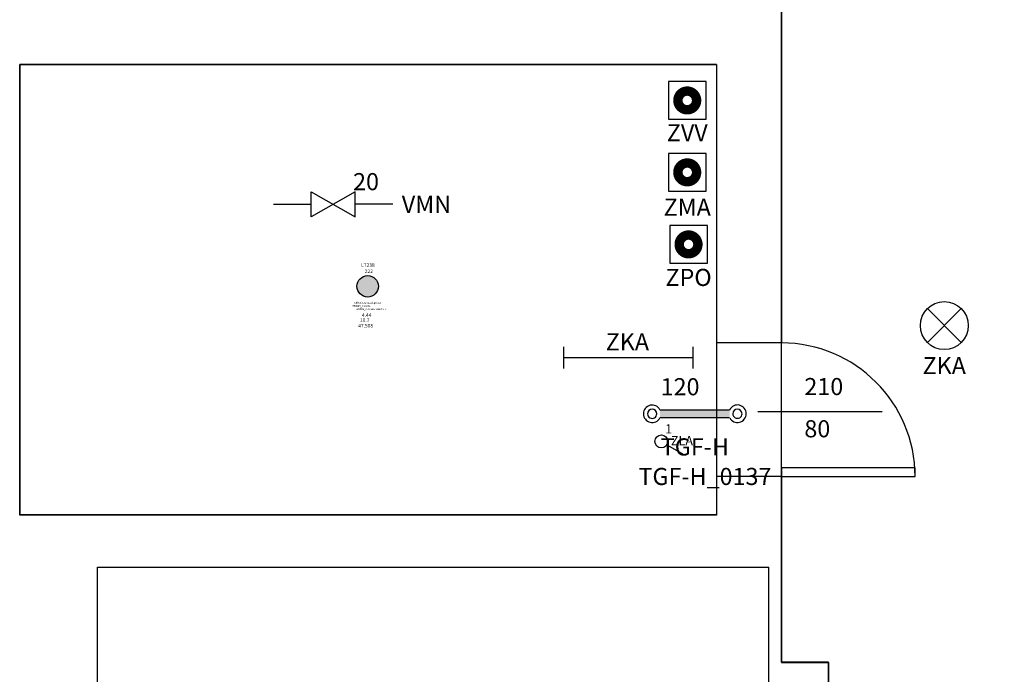
# Model space of a CAD drawing. Units: metres. Extents: x 0 to 122, y 0 to 76.
# Drawn here: x 74 to 80, y 41 to 45 of the extents above; entities that cross this region are included whole.
import ezdxf
from ezdxf.enums import TextEntityAlignment as Align

# ---------------------------------------------------------------- set-up
doc = ezdxf.new("R2010")
doc.units = ezdxf.units.M
doc.header["$LTSCALE"] = 0.5
for name, color, linetype in [('0.1.5.1_RMTXT', 1, 'Continuous'), ('0.1.5_RM', 1, 'Continuous'), ('A-Muri', 1, 'Continuous'), ('A-Porte', 4, 'Continuous'), ('AA-Altezza', 6, 'Continuous'), ('AA-Caratteristiche', 135, 'Continuous'), ('AA-Destinazione', 53, 'Continuous'), ('AA-Finestre', 4, 'Continuous'), ('AA-Porte', 4, 'Continuous'), ('AA-Superficie', 135, 'Continuous'), ('E-F.M.', 2, 'Continuous'), ('E-LuceServizio', 3, 'Continuous'), ('M-Circuiticaldi', 1, 'Continuous'), ('M-GasMedicali', 30, 'Continuous'), ('S-Antincendio', 1, 'Continuous')]:
    doc.layers.add(name, color=color, linetype=linetype)
doc.layers.add('AA-ClasseREI', color=230, linetype='Continuous', plot=False)
doc.layers.add('C-Classificazione medica', color=20, linetype='Continuous', plot=False)
doc.styles.add('ARIAL', font='arial.ttf')
doc.styles.add('ROMANS', font='romans')

# ---------------------------------------------------------------- blocks, each defined once
blk = doc.blocks.new('LOCALE')
h = blk.add_hatch(color=1)
h.dxf.hatch_style = 1
h.paths.add_polyline_path([(-0.0651, 0.0205, 1), (0.0604, 0.0205, 1)])
blk.add_circle((-0.0024, 0.0205), 0.0627)
for tag, p in [('NUMERO_STANZA', (0.0041, 0.0977)), ('NOME', (-0.0015, 0.1346)), ('VOLUME', (-0.0144, -0.2199))]:
    blk.add_attdef(tag, text='', height=0.0208).set_placement(p, align=Align.CENTER)
at = {"flags": 1}
for tag, height, p in [('CODICE_LOCALE', 0.0208, (0.0032, 0.0656)), ('CENTRODICOSTO', 0.0104, (-0.0001, -0.047)), ('AREAOMOGENEA', 0.0104, (-0.0001, -0.0643)), ('AREADIRISCHIO', 0.0104, (-0.0001, -0.0314)), ('STATO', 0.0104, (-0.0125, -0.2889)), ('LOCRISCALDABILE', 0.0104, (-0.0125, -0.3057))]:
    blk.add_attdef(tag, text='', height=height, dxfattribs=at).set_placement(p, align=Align.CENTER)
for tag, p in [('TIPOLOGIA_SOFFITTO', (-0.0813, -0.3509)), ('TIPOLOGIA_PAVIMENTO', (-0.0807, -0.321)), ('MATERIALE_PAVIMENTO', (-0.0807, -0.3371)), ('MATERIALE_CONTROSOFFITTO', (-0.0813, -0.3957)), ('TIPOLOGIA_CONTROSOFFITTO', (-0.0801, -0.3813)), ('MATERIALE_SOFFITTO', (-0.0807, -0.3664)), ('FINITURA_INTERNA', (-0.0781, -0.4241))]:
    blk.add_attdef(tag, p, '', height=0.01, dxfattribs=at)
at = {"style": 'ARIAL', "flags": 1}
blk.add_attdef('TARI', (-0.0798, -0.4398), '', height=0.01, dxfattribs=at)
at = {"layer": 'AA-Altezza'}
blk.add_attdef('ALTEZZA', text='', height=0.0208, dxfattribs=at).set_placement((-0.0088, -0.1584), align=Align.CENTER)
at = {"layer": 'AA-Caratteristiche'}
blk.add_attdef('AREAFUNZIONALE', (-0.0726, -0.1176), '', height=0.0104, dxfattribs=at)
blk.add_attdef('TIPOLOGIALOCALE', text='', height=0.0104, dxfattribs=at).set_placement((-0.0014, -0.0805), align=Align.CENTER)
at = {"layer": 'AA-ClasseREI'}
blk.add_attdef('CLASSE_COMPARTIMENTAZIONE_REI', (-0.0718, -0.2923), '', height=0.02, dxfattribs=at)
at = {"layer": 'AA-Destinazione'}
blk.add_attdef('DESTUSO', text='', height=0.0104, dxfattribs=at).set_placement((-0.0373, -0.0993), align=Align.CENTER)
at = {"layer": 'AA-Superficie'}
blk.add_attdef('AREAMQ', text='', height=0.0208, dxfattribs=at).set_placement((-0.0199, -0.1866), align=Align.CENTER)
at = {"layer": 'C-Classificazione medica'}
blk.add_attdef('TIPO_LOCALE_MEDICO', (-0.0772, -0.2544), '', height=0.02, dxfattribs=at)
blk = doc.blocks.new('POR')
at = {"layer": 'AA-Porte'}
for p, q in [((0, -0.1692), (0, 0.1689)), ((-0.1392, -0.0002), (0.5869, -0.0002))]:
    blk.add_line(p, q, dxfattribs=at)
at = {"style": 'ARIAL', "flags": 1}
for tag, p in [('CODICE_ASSET', (0.8861, 0.2788)), ('ETICHETTA', (0.8893, 0.1315)), ('NOME', (0.8893, -0.0126)), ('DESCRIZIONE', (0.8925, -0.1598)), ('STATO', (0.8765, -0.2847)), ('QUANTITA', (0.8829, -0.4064)), ('CONDITION', (0.9053, -0.5473)), ('FOTO1', (0.9245, -0.6785)), ('FOTO2', (0.9245, -0.8066)), ('MARCA', (0.9245, -0.9219)), ('MODELLO', (0.9181, -1.0467)), ('MATERIALE', (0.9277, -1.178))]:
    blk.add_attdef(tag, p, '', height=0.1, dxfattribs=at)
at = {"style": 'ARIAL'}
for tag, p in [('ALTEZZA_CM', (0.1331, 0.0963)), ('LARGHEZZA_CM', (0.1331, -0.1502)), ('MANUTENZIONE_A_CARICO', (0.9405, -1.3125)), ('NOTE', (0.9325, -1.4617)), ('HANDLE', (0.9479, -1.5898))]:
    blk.add_attdef(tag, p, '', height=0.1, dxfattribs=at)
blk = doc.blocks.new('TGF-H')
at = {"layer": 'S-Antincendio'}
for p, q in [((-0.2035, -0.0002), (0.2035, 0.0002)), ((-0.2035, -0.0002), (-0.2035, -0.0002)), ((0.2035, -0.047), (-0.2034, -0.0474))]:
    blk.add_line(p, q, dxfattribs=at)
for centre, radius, start, end in [((-0.2488, -0.0239), 0.0511, 27.54842, 332.56292), ((-0.2488, -0.0239), 0.0268, 0.05567, 180.05567), ((0.2489, -0.0234), 0.0511, 207.54842, 152.56292), ((0.2489, -0.0234), 0.0268, 0.05567, 180.05567), ((-0.2488, -0.0239), 0.0268, 180.05567, 0.05567), ((0.2489, -0.0234), 0.0268, 180.05567, 0.05567)]:
    blk.add_arc(centre, radius, start, end, dxfattribs=at)
blk.add_solid([(-0.2035, -0.0002), (-0.2034, -0.0474), (0.2035, 0.0002), (0.2035, -0.047)], dxfattribs=at)
at = {"color": 2, "style": 'ARIAL', "flags": 1}
for tag, p in [('ETICHETTA', (6.7484, 2.6927)), ('NOME', (6.7826, 2.2736)), ('DESCRIZIONE', (6.774, 2.0672)), ('STATO', (6.774, 1.8694)), ('CONDITION', (6.7654, 1.6544)), ('FOTO1', (6.7826, 1.4824)), ('FOTO2', (6.8085, 1.2846)), ('MARCA', (6.8171, 1.104)), ('MODELLO', (6.8343, 0.9062)), ('NOTE', (6.8085, 0.7342)), ('MANUTENZIONE_A_CARICO', (6.8171, 0.5708)), ('HANDLE', (6.8257, 0.373)), ('QUANTITA', (6.8009, 0.179)), ('ANNO_COSTRUZ_SU_TARGHETTA', (6.8121, 0.0326)), ('N_ANTE', (6.823, -0.1299)), ('N_PORTA_SU_ADESIVO', (6.8338, -0.3032)), ('N_COSTRUZ_SU_TARGHETTA', (6.8501, -0.4765)), ('MANIGLIONE', (6.8495, -0.7143)), ('MAGNETE', (6.8843, -0.8885)), ('PUL_SGANCIO', (6.8756, -1.0975)), ('N_SENSORE', (6.9192, -1.2717)), ('N_LOOP', (6.9279, -1.4459))]:
    blk.add_attdef(tag, p, '', height=0.1, dxfattribs=at)
at = {"layer": 'S-Antincendio', "style": 'ROMANS'}
blk.add_text('TGF-H', height=0.1, dxfattribs=at).set_placement((0, -0.2672), align=Align.CENTER)
for tag, p in [('GRADO_REI', (-0.1996, 0.0841)), ('CODICE_ASSET', (-0.3292, -0.4397))]:
    blk.add_attdef(tag, p, '', height=0.1, dxfattribs=at)
blk = doc.blocks.new('VMN')
at = {"layer": 'M-Circuiticaldi'}
for p, q in [((-0.2062, 0.0665), (0.0505, -0.0802)), ((0.0505, 0.0665), (-0.2062, -0.0802)), ((-0.2062, -0.0802), (-0.2062, 0.0665)), ((0.0505, -0.0802), (0.0505, 0.0665)), ((-0.4262, -0.0068), (-0.2062, -0.0068)), ((0.2705, -0.0068), (0.0505, -0.0068))]:
    blk.add_line(p, q, dxfattribs=at)
at = {"color": 2, "style": 'ARIAL', "flags": 1}
for tag, p in [('ETICHETTA', (7.484, 3.44)), ('CODICE_ASSET', (7.501, 3.1929)), ('NOME', (7.5182, 3.0209)), ('DESCRIZIONE', (7.5096, 2.8145)), ('STATO', (7.5096, 2.6167)), ('CONDITION', (7.501, 2.4017)), ('FOTO1', (7.5182, 2.2297)), ('FOTO2', (7.544, 2.0319)), ('MARCA', (7.5526, 1.8513)), ('MODELLO', (7.5698, 1.6535)), ('NOTE', (7.544, 1.4815)), ('MANUTENZIONE_A_CARICO', (7.5526, 1.3181)), ('HANDLE', (7.5612, 1.1203)), ('DN', (7.5537, 0.9571))]:
    blk.add_attdef(tag, p, '', height=0.1, dxfattribs=at)
at = {"layer": 'M-Circuiticaldi', "style": 'ROMANS'}
blk.add_text('VMN', height=0.1, dxfattribs=at).set_placement((0.3236, -0.0068), align=Align.MIDDLE_LEFT)
blk.add_attdef('QUANTITA', (0.0389, 0.0754), '', height=0.1, dxfattribs=at)
blk = doc.blocks.new('ZKA2')
at = {"layer": 'E-LuceServizio'}
for p, q in [((-0.099, -0.099), (0.099, 0.099)), ((-0.099, 0.099), (0.099, -0.099))]:
    blk.add_line(p, q, dxfattribs=at)
blk.add_circle((0, 0), 0.14, dxfattribs=at)
at = {"color": 2, "style": 'ARIAL', "flags": 1}
for tag, p in [('ETICHETTA', (4.3867, 2.5144)), ('CODICE_ASSET', (4.4038, 2.2673)), ('NOME', (4.421, 2.0953)), ('DESCRIZIONE', (4.4124, 1.8889)), ('STATO', (4.4124, 1.6911)), ('CONDITION', (4.4038, 1.4761)), ('FOTO1', (4.421, 1.3041)), ('FOTO2', (4.4468, 1.1063)), ('MARCA', (4.4554, 0.9257)), ('MODELLO', (4.4726, 0.7279)), ('NOTE', (4.4468, 0.5559)), ('MANUTENZIONE_A_CARICO', (4.4554, 0.3925)), ('HANDLE', (4.464, 0.1947)), ('QUANTITA', (4.4392, 0.0007)), ('TIPOLOGIA', (4.4574, -0.1759))]:
    blk.add_attdef(tag, p, '', height=0.1, dxfattribs=at)
at = {"layer": 'E-LuceServizio', "style": 'ROMANS'}
blk.add_text('ZKA', height=0.1, dxfattribs=at).set_placement((-0.0003, -0.2836), align=Align.CENTER)
blk = doc.blocks.new('ZKA5')
at = {"layer": 'E-LuceServizio'}
for p, q in [((-0.3542, -0.007), (-0.3542, -0.133)), ((0.4018, -0.007), (0.4018, -0.133)), ((-0.3542, -0.07), (0.4018, -0.07))]:
    blk.add_line(p, q, dxfattribs=at)
at = {"color": 2, "style": 'ARIAL', "flags": 1}
for tag, p in [('ETICHETTA', (4.8924, 3.0074)), ('CODICE_ASSET', (4.9095, 2.7604)), ('NOME', (4.9267, 2.5884)), ('DESCRIZIONE', (4.9181, 2.3819)), ('STATO', (4.9181, 2.1841)), ('CONDITION', (4.9095, 1.9691)), ('FOTO1', (4.9267, 1.7971)), ('FOTO2', (4.9525, 1.5993)), ('MARCA', (4.9611, 1.4187)), ('MODELLO', (4.9783, 1.2209)), ('NOTE', (4.9525, 1.0489)), ('MANUTENZIONE_A_CARICO', (4.9611, 0.8855)), ('HANDLE', (4.9697, 0.6877)), ('QUANTITA', (4.9449, 0.4938)), ('TIPOLOGIA', (4.9631, 0.3171))]:
    blk.add_attdef(tag, p, '', height=0.1, dxfattribs=at)
at = {"layer": 'E-LuceServizio', "style": 'ROMANS'}
blk.add_text('ZKA', height=0.1, dxfattribs=at).set_placement((0.0187, -0.0277), align=Align.CENTER)
blk = doc.blocks.new('ZLA')
at = {"layer": 'E-F.M.'}
blk.add_line((0.0399, -0.0055), (0.1381, -0.0622), dxfattribs=at)
blk.add_circle((0.0072, 0.0134), 0.0378, dxfattribs=at)
at = {"color": 2, "style": 'ARIAL', "flags": 1}
for tag, p in [('ETICHETTA', (4.0641, 2.5059)), ('CODICE_ASSET', (4.0811, 2.2588)), ('NOME', (4.0984, 2.0868)), ('DESCRIZIONE', (4.0897, 1.8804)), ('STATO', (4.0897, 1.6826)), ('CONDITION', (4.0811, 1.4676)), ('FOTO1', (4.0984, 1.2956)), ('FOTO2', (4.1242, 1.0978)), ('MARCA', (4.1328, 0.9172)), ('MODELLO', (4.15, 0.7194)), ('NOTE', (4.1242, 0.5474)), ('MANUTENZIONE_A_CARICO', (4.1328, 0.384)), ('HANDLE', (4.1414, 0.1862))]:
    blk.add_attdef(tag, p, '', height=0.1, dxfattribs=at)
at = {"layer": 'E-F.M.', "style": 'ROMANS'}
blk.add_text('ZLA', height=0.054, dxfattribs=at).set_placement((0.0629, -0.009))
blk.add_attdef('QUANTITA', (0.0292, 0.0598), '', height=0.054, dxfattribs=at)
blk = doc.blocks.new('ZMA')
at = {"layer": 'M-GasMedicali'}
for p, q in [((0.0257, 0.0881), (-0.0843, 0.0881)), ((-0.0843, 0.0881), (-0.0843, -0.1319)), ((0.1357, 0.0881), (0.0257, 0.0881)), ((0.1357, -0.1319), (0.1357, 0.0881)), ((-0.0843, -0.1319), (0.1357, -0.1319))]:
    blk.add_line(p, q, dxfattribs=at)
at = {"layer": 'M-GasMedicali', "const_width": 0.055}
blk.add_lwpolyline([(0.0802, -0.0219, 1), (-0.0289, -0.0219, 1)], format="xyb", close=True, dxfattribs=at)
at = {"color": 2, "style": 'ARIAL', "flags": 1}
for tag, p in [('ETICHETTA', (2.5839, 2.4489)), ('CODICE_ASSET', (2.601, 2.2018)), ('NOME', (2.6182, 2.0298)), ('DESCRIZIONE', (2.6096, 1.8234)), ('STATO', (2.6096, 1.6256)), ('CONDITION', (2.601, 1.4106)), ('FOTO1', (2.6182, 1.2386)), ('FOTO2', (2.644, 1.0408)), ('MARCA', (2.6526, 0.8602)), ('MODELLO', (2.6698, 0.6624)), ('NOTE', (2.644, 0.4904)), ('MANUTENZIONE_A_CARICO', (2.6526, 0.3269)), ('HANDLE', (2.6612, 0.1291)), ('QUANTITA', (2.7024, -0.0627)), ('STANDARD_INNESTO', (2.7148, -0.2875))]:
    blk.add_attdef(tag, p, '', height=0.1, dxfattribs=at)
at = {"layer": 'M-GasMedicali', "style": 'ROMANS'}
blk.add_text('ZMA', height=0.1, dxfattribs=at).set_placement((0.0257, -0.2752), align=Align.CENTER)
blk = doc.blocks.new('ZPO')
at = {"layer": 'M-GasMedicali'}
for p, q in [((0.1485, 0.1067), (-0.0715, 0.1067)), ((-0.0715, 0.1067), (-0.0715, -0.1133)), ((0.1485, -0.1133), (0.1485, 0.1067)), ((-0.0715, -0.1133), (0.1485, -0.1133))]:
    blk.add_line(p, q, dxfattribs=at)
at = {"layer": 'M-GasMedicali', "const_width": 0.055}
blk.add_lwpolyline([(0.093, -0.0033, 1), (-0.0161, -0.0033, 1)], format="xyb", close=True, dxfattribs=at)
at = {"color": 2, "style": 'ARIAL', "flags": 1}
for tag, p in [('ETICHETTA', (2.169, 4.2458)), ('CODICE_ASSET', (2.186, 3.9987)), ('NOME', (2.2033, 3.8267)), ('DESCRIZIONE', (2.1947, 3.6203)), ('STATO', (2.1947, 3.4225)), ('CONDITION', (2.186, 3.2075)), ('FOTO1', (2.2033, 3.0355)), ('FOTO2', (2.2291, 2.8377)), ('MARCA', (2.2377, 2.6571)), ('MODELLO', (2.2549, 2.4593)), ('NOTE', (2.2291, 2.2873)), ('MANUTENZIONE_A_CARICO', (2.2377, 2.1239)), ('HANDLE', (2.2463, 1.9261)), ('QUANTITA', (2.2875, 1.7343)), ('DIAMETRO_NOMINALE_MM', (2.2481, 1.5524)), ('CAPACITA_FILTRANTE_M', (2.1832, 1.3498))]:
    blk.add_attdef(tag, p, '', height=0.1, dxfattribs=at)
at = {"layer": 'M-GasMedicali', "style": 'ROMANS'}
blk.add_text('ZPO', height=0.1, dxfattribs=at).set_placement((0.0385, -0.2461), align=Align.CENTER)
blk = doc.blocks.new('ZVV')
at = {"layer": 'M-GasMedicali'}
for p, q in [((0.1104, 0.1293), (-0.1096, 0.1293)), ((-0.1096, 0.1293), (-0.1096, -0.0907)), ((0.1104, -0.0907), (0.1104, 0.1293)), ((-0.1096, -0.0907), (0.1104, -0.0907))]:
    blk.add_line(p, q, dxfattribs=at)
at = {"layer": 'M-GasMedicali', "const_width": 0.055}
blk.add_lwpolyline([(0.0549, 0.0193, 1), (-0.0542, 0.0193, 1)], format="xyb", close=True, dxfattribs=at)
at = {"color": 2, "style": 'ARIAL', "flags": 1}
for tag, p in [('ETICHETTA', (3.3034, 5.6775)), ('CODICE_ASSET', (3.3205, 5.4304)), ('NOME', (3.3377, 5.2584)), ('DESCRIZIONE', (3.3291, 5.052)), ('STATO', (3.3291, 4.8542)), ('CONDITION', (3.3205, 4.6392)), ('FOTO1', (3.3377, 4.4672)), ('FOTO2', (3.3635, 4.2694)), ('MARCA', (3.3721, 4.0888)), ('MODELLO', (3.3893, 3.891)), ('NOTE', (3.3635, 3.719)), ('MANUTENZIONE_A_CARICO', (3.3721, 3.5556)), ('HANDLE', (3.3807, 3.3578)), ('QUANTITA', (3.4219, 3.166)), ('STANDARD_INNESTO', (3.3594, 2.9864))]:
    blk.add_attdef(tag, p, '', height=0.1, dxfattribs=at)
at = {"layer": 'M-GasMedicali', "style": 'ROMANS'}
blk.add_text('ZVV', height=0.1, dxfattribs=at).set_placement((0.0004, -0.2195), align=Align.CENTER)

msp = doc.modelspace()

# ---------------------------------------------------------------- linework, layer by layer
at = {"layer": '0.1.5_RM'}
for points in [[(78.71, 60.608), (81.21, 60.608), (81.21, 60.22), (81.575, 60.22), (81.575, 41.28), (81.43, 41.28), (81.43, 40.58), (78.48, 40.58), (78.48, 41.21), (78.205, 41.21), (78.205, 60.22), (78.71, 60.22), (78.71, 60.608)], [(73.755, 44.7), (77.825, 44.7), (77.825, 42.07), (73.755, 42.07), (73.755, 44.7)]]:
    msp.add_lwpolyline(points, dxfattribs=at)
at = {"layer": 'A-Muri'}
for p, q in [((78.2049, 45.6297), (78.2049, 43.0747)), ((73.7549, 44.7002), (73.7549, 42.0702)), ((77.8248, 44.7002), (73.7549, 44.7002)), ((77.8248, 44.7002), (77.8248, 43.0747)), ((78.2049, 43.0747), (77.8248, 43.0747)), ((77.8248, 42.2947), (77.8248, 42.0702)), ((78.2049, 42.2947), (77.8248, 42.2947)), ((78.2049, 42.2947), (78.2049, 41.2097)), ((77.8248, 42.0702), (73.7549, 42.0702)), ((74.2101, 40.5845), (74.2101, 41.7651)), ((74.2101, 41.7651), (78.1301, 41.7651)), ((78.1301, 40.1145), (78.1301, 41.7651)), ((78.2049, 41.2097), (78.4801, 41.2097)), ((78.2801, 41.2097), (78.4801, 41.2097)), ((78.4801, 41.2097), (78.4801, 40.5207))]:
    msp.add_line(p, q, dxfattribs=at)
at = {"layer": 'A-Porte'}
for p, q in [((78.9849, 42.3447), (78.2049, 42.3447)), ((78.2049, 42.3447), (78.2049, 42.2947)), ((78.9849, 42.2947), (78.9849, 42.3447)), ((78.2049, 42.2947), (78.9849, 42.2947))]:
    msp.add_line(p, q, dxfattribs=at)
msp.add_arc((78.2049, 42.2947), 0.78, 0, 90, dxfattribs=at)

# ---------------------------------------------------------------- block references
at = {"layer": '0.1.5.1_RMTXT'}
ref = msp.add_blockref('LOCALE', (75.79, 43.385), dxfattribs=at)
ref.add_attrib('AREAFUNZIONALE', 'E80003_AreaServiziGenerali', (75.7174, 43.2674), dxfattribs={"layer": 'AA-Caratteristiche', "height": 0.010405})
ref.add_attrib('VOLUME', '47.508', dxfattribs={"layer": '0', "height": 0.02081}).set_placement((75.7756, 43.1651), align=Align.CENTER)
ref.add_attrib('ALTEZZA', '4.44', dxfattribs={"layer": 'AA-Altezza', "height": 0.02081}).set_placement((75.7812, 43.2266), align=Align.CENTER)
ref.add_attrib('AREAMQ', '10.7', dxfattribs={"layer": 'AA-Superficie', "height": 0.02081}).set_placement((75.7701, 43.1984), align=Align.CENTER)
ref.add_attrib('DESTUSO', 'E80003_Cavedio', dxfattribs={"layer": 'AA-Destinazione', "height": 0.010405}).set_placement((75.7527, 43.2857), align=Align.CENTER)
ref.add_attrib('TIPOLOGIALOCALE', 'E80003_Area_al_grezzo', dxfattribs={"layer": 'AA-Caratteristiche', "height": 0.010405}).set_placement((75.7886, 43.3045), align=Align.CENTER)
ref.add_attrib('NUMERO_STANZA', '222', dxfattribs={"layer": '0', "height": 0.02081}).set_placement((75.7941, 43.4827), align=Align.CENTER)
ref.add_attrib('NOME', 'LT238', dxfattribs={"layer": '0', "height": 0.02081}).set_placement((75.7885, 43.5196), align=Align.CENTER)
at = {"layer": 'AA-Finestre'}
msp.add_blockref('TGF-H', (77.6983, 42.685), dxfattribs=at).add_auto_attribs({'CODICE_ASSET': 'TGF-H_0137', 'GRADO_REI': '120'})
at = {"layer": 'AA-Porte'}
msp.add_blockref('POR', (78.205, 42.6739), dxfattribs=at).add_auto_attribs({'LARGHEZZA_CM': '80', 'ALTEZZA_CM': '210'})
at = {"layer": 'E-F.M.'}
msp.add_blockref('ZLA', (77.4956, 42.4863), dxfattribs=at).add_auto_attribs({'QUANTITA': '1'})
at = {"layer": 'E-LuceServizio'}
for name, p in [('ZKA2', (79.1556, 43.1762)), ('ZKA5', (77.2856, 43.0591))]:
    msp.add_blockref(name, p, dxfattribs=at)
at = {"layer": 'M-Circuiticaldi'}
msp.add_blockref('VMN', (75.6632, 43.8913), dxfattribs=at).add_auto_attribs({'QUANTITA': '20'})
at = {"layer": 'M-GasMedicali'}
for name, p in [('ZVV', (77.6537, 44.4716)), ('ZMA', (77.6284, 44.0928)), ('ZPO', (77.6233, 43.6536))]:
    msp.add_blockref(name, p, dxfattribs=at)

doc.saveas('drawing.dxf')
